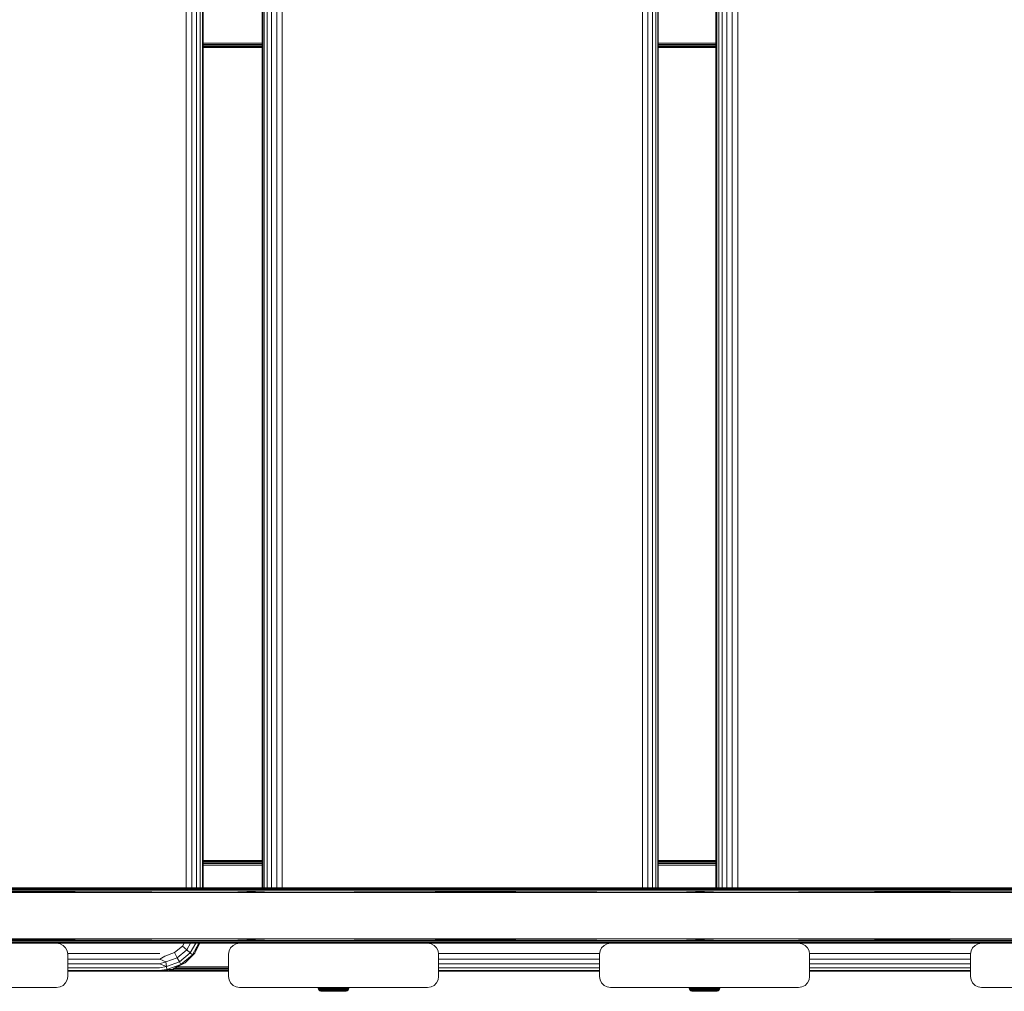
# Model space of a CAD drawing. Units: millimetres. Extents: x -2048 to 578302, y -1972 to 596964.
# Drawn here: x 1601 to 2046, y 7104 to 7543 of the extents above; entities that cross this region are included whole.
import ezdxf

# ---------------------------------------------------------------- set-up
doc = ezdxf.new("R2010")
doc.units = ezdxf.units.MM
doc.layers.add('Контур', color=7, linetype='Continuous', lineweight=15)

msp = doc.modelspace()

# ---------------------------------------------------------------- linework, layer by layer
at = {"layer": 'Контур'}
for p, q in [((1676.559, 7151.02), (1676.559, 7935.824)), ((1679.015, 7151.02), (1679.015, 7935.824)), ((1681.202, 7151.02), (1681.202, 7935.824)), ((1682.907, 7151.02), (1682.907, 7935.824)), ((1683.961, 7151.02), (1683.961, 7935.824)), ((1684.263, 7935.824), (1684.263, 7151.02)), ((1710.885, 7935.824), (1710.885, 7151.02)), ((1711.116, 7151.02), (1711.116, 7935.824)), ((1711.791, 7151.02), (1711.791, 7935.824)), ((1713.177, 7151.02), (1713.177, 7935.824)), ((1715.14, 7151.02), (1715.14, 7935.824)), ((1717.486, 7151.02), (1717.486, 7935.824)), ((1719.987, 7935.824), (1719.987, 7151.02)), ((1882.888, 7151.02), (1882.889, 7935.824)), ((1885.299, 7151.02), (1885.299, 7935.824)), ((1887.383, 7151.02), (1887.383, 7935.824)), ((1888.936, 7151.02), (1888.936, 7935.824)), ((1889.807, 7151.02), (1889.807, 7935.824)), ((1889.911, 7935.824), (1889.91, 7151.02)), ((1915.98, 7935.824), (1915.98, 7151.02)), ((1916.076, 7935.824), (1916.075, 7151.02)), ((1916.464, 7151.02), (1916.464, 7935.824)), ((1917.328, 7151.02), (1917.328, 7935.824)), ((1918.875, 7151.02), (1918.875, 7935.824)), ((1920.955, 7151.02), (1920.955, 7935.824)), ((1923.363, 7151.02), (1923.363, 7935.824)), ((1925.864, 7935.824), (1925.864, 7151.02)), ((1690.753, 7532.865), (1684.263, 7532.865)), ((1690.753, 7532.865), (1684.263, 7532.823)), ((1710.885, 7532.181), (1684.263, 7532.181)), ((1710.885, 7532.865), (1690.753, 7532.865)), ((1690.753, 7532.865), (1710.885, 7532.718)), ((1915.98, 7532.865), (1889.911, 7532.865)), ((1889.911, 7532.857), (1915.98, 7532.668)), ((1915.98, 7532.181), (1889.911, 7532.181)), ((1710.885, 7531.579), (1684.263, 7531.579)), ((1710.885, 7531.133), (1684.263, 7531.133)), ((1710.885, 7530.895), (1684.263, 7530.895)), ((1690.6, 7530.865), (1684.263, 7530.866)), ((1690.6, 7530.865), (1684.263, 7530.865)), ((1690.6, 7530.865), (1710.885, 7530.871)), ((1710.885, 7530.865), (1690.6, 7530.865)), ((1915.98, 7531.579), (1889.911, 7531.579)), ((1915.98, 7531.133), (1889.911, 7531.133)), ((1915.98, 7530.895), (1889.911, 7530.895)), ((1889.911, 7530.865), (1915.98, 7530.874)), ((1915.98, 7530.865), (1889.911, 7530.865)), ((1684.263, 7163.365), (1710.885, 7163.365)), ((1684.263, 7163.341), (1709.437, 7163.334)), ((1709.437, 7163.334), (1684.263, 7163.334)), ((1709.492, 7163.097), (1684.263, 7163.097)), ((1709.537, 7162.65), (1684.263, 7162.65)), ((1710.885, 7163.335), (1709.437, 7163.334)), ((1710.885, 7163.334), (1709.437, 7163.334)), ((1710.885, 7163.097), (1709.492, 7163.097)), ((1710.885, 7162.65), (1709.537, 7162.65)), ((1889.91, 7163.365), (1915.98, 7163.365)), ((1889.91, 7163.339), (1911.324, 7163.334)), ((1911.324, 7163.334), (1889.91, 7163.334)), ((1911.43, 7163.097), (1889.91, 7163.097)), ((1911.516, 7162.65), (1889.91, 7162.65)), ((1915.98, 7163.338), (1911.324, 7163.334)), ((1915.98, 7163.334), (1911.324, 7163.334)), ((1915.98, 7163.097), (1911.43, 7163.097)), ((1915.98, 7162.65), (1911.516, 7162.65)), ((1709.566, 7162.049), (1684.263, 7162.049)), ((1684.263, 7161.91), (1709.566, 7162.049)), ((1684.263, 7161.365), (1710.885, 7161.365)), ((1710.885, 7162.049), (1709.566, 7162.049)), ((1710.885, 7162.034), (1709.566, 7162.049)), ((1911.572, 7162.049), (1889.91, 7162.049)), ((1889.91, 7161.944), (1911.572, 7162.049)), ((1889.91, 7161.365), (1915.98, 7161.365)), ((1915.98, 7162.049), (1911.572, 7162.049)), ((1915.98, 7161.977), (1911.572, 7162.049)), ((1491.575, 7151.02), (1695.777, 7151.02)), ((1695.777, 7151.02), (1511.711, 7150.99)), ((1715.902, 7150.99), (1511.711, 7150.99)), ((1715.959, 7150.752), (1511.716, 7150.753)), ((1716.004, 7150.306), (1511.72, 7150.306)), ((1716.034, 7149.704), (1511.723, 7149.705)), ((1695.769, 7149.02), (1511.723, 7149.705)), ((1695.769, 7149.02), (1716.034, 7149.704)), ((1695.777, 7151.02), (1770.043, 7151.02)), ((1695.777, 7151.02), (1715.902, 7150.99)), ((1898.72, 7151.02), (1715.902, 7150.99)), ((1918.711, 7150.99), (1715.902, 7150.99)), ((1918.818, 7150.752), (1715.959, 7150.752)), ((1918.905, 7150.306), (1716.004, 7150.306)), ((1918.962, 7149.704), (1716.034, 7149.704)), ((1898.706, 7149.02), (1716.034, 7149.704)), ((1770.043, 7151.02), (1954.052, 7151.02)), ((1898.706, 7149.02), (1918.962, 7149.704)), ((1898.72, 7151.02), (2099.154, 7151.02)), ((1898.72, 7151.02), (1918.711, 7150.99)), ((2099.154, 7151.02), (1918.711, 7150.99)), ((2118.885, 7150.99), (1918.711, 7150.99)), ((2119.042, 7150.752), (1918.818, 7150.752)), ((2119.171, 7150.306), (1918.905, 7150.306)), ((2119.254, 7149.704), (1918.962, 7149.704)), ((2099.138, 7149.02), (1918.962, 7149.704)), ((1491.575, 7149.02), (1695.769, 7149.02)), ((1695.769, 7149.02), (1898.706, 7149.02)), ((1898.706, 7149.02), (2099.138, 7149.02)), ((1491.575, 7128.02), (1695.769, 7128.02)), ((1695.769, 7128.02), (1511.723, 7127.336)), ((1716.034, 7127.336), (1511.723, 7127.336)), ((1695.769, 7128.02), (1898.706, 7128.02)), ((1695.769, 7128.02), (1716.034, 7127.336)), ((1898.706, 7128.02), (1716.034, 7127.336)), ((1918.962, 7127.336), (1716.034, 7127.336)), ((1898.706, 7128.02), (2099.138, 7128.02)), ((1898.706, 7128.02), (1918.962, 7127.336)), ((2099.138, 7128.02), (1918.962, 7127.336)), ((2119.254, 7127.336), (1918.962, 7127.336)), ((1715.902, 7126.051), (1511.711, 7126.051)), ((1695.777, 7126.02), (1511.711, 7126.051)), ((1715.959, 7126.288), (1511.716, 7126.289)), ((1716.004, 7126.735), (1511.72, 7126.735)), ((1617.945, 7126.02), (1532.945, 7126.02)), ((1617.945, 7126.02), (1617.945, 7126.02)), ((1617.945, 7126.02), (1619.49, 7125.776)), ((1617.945, 7126.02), (1695.777, 7126.02)), ((1617.947, 7126.02), (1619.49, 7125.776)), ((1619.49, 7125.776), (1619.49, 7125.776)), ((1619.49, 7125.776), (1620.884, 7125.066)), ((1620.884, 7125.066), (1619.49, 7125.776)), ((1620.884, 7125.066), (1620.884, 7125.066)), ((1620.884, 7125.066), (1621.99, 7123.959)), ((1621.99, 7123.959), (1622.7, 7122.566)), ((1671.252, 7121.769), (1674.812, 7124.758)), ((1672.522, 7119.508), (1676.776, 7123.08)), ((1674.812, 7124.758), (1675.54, 7126.02)), ((1676.776, 7123.08), (1674.812, 7124.758)), ((1676.776, 7123.08), (1678.473, 7126.02)), ((1678.341, 7121.712), (1676.776, 7123.08)), ((1678.341, 7121.712), (1680.827, 7126.02)), ((1679.317, 7120.819), (1682.318, 7126.02)), ((1680.446, 7121.609), (1682.407, 7126.02)), ((1682.692, 7126.02), (1680.446, 7121.609)), ((1695.777, 7126.02), (1715.902, 7126.051)), ((1695.777, 7126.02), (1700.675, 7126.02)), ((1695.92, 7122.566), (1696.63, 7123.96)), ((1695.92, 7122.566), (1696.63, 7123.959)), ((1696.63, 7123.96), (1697.736, 7125.066)), ((1696.63, 7123.959), (1697.736, 7125.066)), ((1696.63, 7123.959), (1696.63, 7123.96)), ((1697.736, 7125.066), (1699.13, 7125.776)), ((1697.736, 7125.066), (1699.13, 7125.776)), ((1697.736, 7125.066), (1697.736, 7125.066)), ((1700.672, 7126.02), (1699.13, 7125.776)), ((1700.675, 7126.02), (1699.13, 7125.776)), ((1699.13, 7125.776), (1699.13, 7125.776)), ((1700.675, 7126.02), (1700.675, 7126.02)), ((1785.675, 7126.02), (1700.675, 7126.02)), ((1918.711, 7126.051), (1715.902, 7126.051)), ((1897.258, 7126.02), (1715.902, 7126.051)), ((1918.818, 7126.288), (1715.959, 7126.288)), ((1918.905, 7126.735), (1716.004, 7126.735)), ((1785.675, 7126.02), (1785.675, 7126.02)), ((1785.675, 7126.02), (1787.22, 7125.776)), ((1785.676, 7126.02), (1868.394, 7126.02)), ((1785.677, 7126.02), (1787.22, 7125.776)), ((1787.22, 7125.776), (1787.22, 7125.776)), ((1787.22, 7125.776), (1788.614, 7125.066)), ((1788.614, 7125.066), (1787.22, 7125.776)), ((1788.614, 7125.066), (1788.614, 7125.066)), ((1788.614, 7125.066), (1789.72, 7123.959)), ((1789.72, 7123.959), (1790.43, 7122.566)), ((1863.64, 7122.566), (1864.35, 7123.96)), ((1863.64, 7122.566), (1864.35, 7123.959)), ((1864.35, 7123.96), (1865.456, 7125.066)), ((1864.35, 7123.959), (1865.456, 7125.066)), ((1864.35, 7123.959), (1864.35, 7123.96)), ((1865.456, 7125.066), (1866.85, 7125.776)), ((1865.456, 7125.066), (1866.85, 7125.776)), ((1865.456, 7125.066), (1865.456, 7125.066)), ((1868.391, 7126.02), (1866.85, 7125.776)), ((1868.395, 7126.02), (1866.85, 7125.776)), ((1866.85, 7125.776), (1866.85, 7125.776)), ((1868.395, 7126.02), (1868.395, 7126.02)), ((1953.395, 7126.02), (1868.395, 7126.02)), ((1898.88, 7126.02), (1918.711, 7126.051)), ((2118.885, 7126.05), (1918.711, 7126.051)), ((2099.154, 7126.02), (1918.711, 7126.051)), ((2119.042, 7126.288), (1918.818, 7126.288)), ((2119.171, 7126.735), (1918.905, 7126.735)), ((1953.395, 7126.02), (1953.395, 7126.02)), ((1953.395, 7126.02), (1954.94, 7125.776)), ((1953.397, 7126.02), (2099.154, 7126.02)), ((1953.398, 7126.02), (1954.94, 7125.776)), ((1954.94, 7125.776), (1954.94, 7125.776)), ((1954.94, 7125.776), (1956.334, 7125.066)), ((1956.334, 7125.066), (1954.94, 7125.776)), ((1956.334, 7125.066), (1956.334, 7125.066)), ((1956.334, 7125.066), (1957.44, 7123.959)), ((1957.44, 7123.959), (1958.151, 7122.566)), ((2031.37, 7122.565), (2032.08, 7123.959)), ((2031.37, 7122.565), (2032.08, 7123.959)), ((2032.08, 7123.959), (2033.186, 7125.065)), ((2032.08, 7123.959), (2033.186, 7125.065)), ((2032.08, 7123.959), (2032.08, 7123.959)), ((2033.186, 7125.065), (2034.58, 7125.776)), ((2033.186, 7125.065), (2034.58, 7125.775)), ((2033.186, 7125.065), (2033.186, 7125.065)), ((2036.124, 7126.02), (2034.58, 7125.776)), ((2036.125, 7126.02), (2034.58, 7125.775)), ((2034.58, 7125.775), (2034.58, 7125.776)), ((2036.125, 7126.02), (2036.125, 7126.02)), ((2121.125, 7126.02), (2036.125, 7126.02)), ((1622.7, 7122.566), (1622.945, 7121.02)), ((1622.891, 7121.365), (1664.566, 7121.365)), ((1622.945, 7121.021), (1622.906, 7121.265)), ((1622.945, 7121.02), (1622.945, 7121.021)), ((1622.945, 7121.02), (1622.945, 7111.02)), ((1622.945, 7118.893), (1664.552, 7118.893)), ((1664.552, 7118.893), (1666.885, 7120.179)), ((1664.552, 7118.893), (1667.304, 7117.608)), ((1666.885, 7120.179), (1671.252, 7121.769)), ((1667.304, 7117.608), (1672.522, 7119.508)), ((1672.522, 7119.508), (1671.252, 7121.769)), ((1673.521, 7117.665), (1672.522, 7119.508)), ((1673.521, 7117.665), (1678.341, 7121.712)), ((1674.128, 7116.462), (1679.317, 7120.819)), ((1680.446, 7121.609), (1676.024, 7117.185)), ((1676.024, 7117.185), (1679.317, 7120.819)), ((1679.317, 7120.819), (1678.341, 7121.712)), ((1680.446, 7121.609), (1679.317, 7120.819)), ((1695.675, 7121.021), (1695.92, 7122.566)), ((1695.675, 7121.02), (1695.92, 7122.566)), ((1695.675, 7121.02), (1695.675, 7121.021)), ((1695.675, 7121.02), (1695.675, 7111.02)), ((1695.92, 7122.566), (1695.92, 7122.566)), ((1790.43, 7122.566), (1790.675, 7121.02)), ((1790.621, 7121.365), (1863.45, 7121.365)), ((1790.675, 7121.021), (1790.636, 7121.265)), ((1790.675, 7121.02), (1790.675, 7121.021)), ((1790.675, 7121.02), (1790.675, 7111.02)), ((1790.675, 7118.893), (1863.395, 7118.893)), ((1863.395, 7121.021), (1863.64, 7122.566)), ((1863.395, 7121.02), (1863.64, 7122.566)), ((1863.395, 7121.02), (1863.395, 7121.021)), ((1863.395, 7121.02), (1863.395, 7111.02)), ((1863.64, 7122.566), (1863.64, 7122.566)), ((1958.151, 7122.566), (1958.395, 7121.02)), ((1958.341, 7121.365), (2031.18, 7121.365)), ((1958.395, 7121.021), (1958.356, 7121.265)), ((1958.395, 7121.02), (1958.395, 7121.021)), ((1958.395, 7121.02), (1958.395, 7111.02)), ((1958.395, 7118.893), (2031.125, 7118.893)), ((2031.125, 7121.02), (2031.37, 7122.565)), ((2031.125, 7121.02), (2031.37, 7122.565)), ((2031.125, 7121.02), (2031.125, 7111.02)), ((2031.125, 7121.02), (2031.125, 7121.02)), ((2031.37, 7122.565), (2031.37, 7122.565)), ((1622.945, 7116.663), (1664.511, 7116.663)), ((1622.945, 7114.893), (1664.447, 7114.893)), ((1622.945, 7113.756), (1664.366, 7113.756)), ((1670.452, 7114.344), (1664.276, 7113.365)), ((1664.276, 7113.365), (1664.366, 7113.756)), ((1664.366, 7113.756), (1667.762, 7114.144)), ((1664.447, 7114.893), (1667.609, 7115.512)), ((1664.511, 7116.663), (1667.304, 7117.608)), ((1664.511, 7116.663), (1667.609, 7115.512)), ((1667.609, 7115.512), (1667.304, 7117.608)), ((1667.609, 7115.512), (1673.521, 7117.665)), ((1667.762, 7114.144), (1667.609, 7115.512)), ((1667.762, 7114.144), (1674.128, 7116.462)), ((1670.452, 7114.344), (1667.762, 7114.144)), ((1695.675, 7114.079), (1668.783, 7114.079)), ((1676.024, 7117.185), (1670.452, 7114.344)), ((1670.452, 7114.344), (1674.128, 7116.462)), ((1695.675, 7114.681), (1671.113, 7114.681)), ((1671.521, 7114.889), (1695.675, 7114.757)), ((1672.455, 7115.365), (1695.675, 7115.365)), ((1674.128, 7116.462), (1673.521, 7117.665)), ((1676.024, 7117.185), (1674.128, 7116.462)), ((1790.675, 7116.663), (1863.395, 7116.663)), ((1790.675, 7114.893), (1863.395, 7114.893)), ((1790.675, 7113.756), (1863.395, 7113.756)), ((1958.395, 7116.663), (2031.125, 7116.663)), ((1958.395, 7114.893), (2031.125, 7114.893)), ((1958.395, 7113.756), (2031.125, 7113.756)), ((1622.7, 7109.475), (1621.99, 7108.081)), ((1622.945, 7111.02), (1622.7, 7109.475)), ((1664.276, 7113.365), (1622.945, 7113.365)), ((1664.276, 7113.365), (1695.675, 7113.365)), ((1664.398, 7113.384), (1695.675, 7113.392)), ((1695.675, 7113.395), (1664.467, 7113.395)), ((1695.675, 7113.633), (1665.967, 7113.633)), ((1695.92, 7109.475), (1695.675, 7111.02)), ((1696.63, 7108.081), (1695.92, 7109.475)), ((1790.43, 7109.475), (1789.72, 7108.081)), ((1790.675, 7111.02), (1790.43, 7109.475)), ((1863.395, 7113.365), (1790.675, 7113.365)), ((1863.64, 7109.475), (1863.395, 7111.02)), ((1864.35, 7108.081), (1863.64, 7109.475)), ((1958.151, 7109.475), (1957.44, 7108.081)), ((1958.395, 7111.02), (1958.151, 7109.475)), ((2031.125, 7113.365), (1958.395, 7113.365)), ((2031.37, 7109.475), (2031.125, 7111.02)), ((2032.08, 7108.081), (2031.37, 7109.475)), ((1532.945, 7106.02), (1617.945, 7106.02)), ((1617.945, 7106.02), (1619.49, 7106.265)), ((1620.884, 7106.975), (1619.49, 7106.265)), ((1621.99, 7108.081), (1620.884, 7106.975)), ((1697.736, 7106.975), (1696.63, 7108.081)), ((1699.13, 7106.265), (1697.736, 7106.975)), ((1700.675, 7106.02), (1699.13, 7106.265)), ((1700.675, 7106.02), (1785.675, 7106.02)), ((1736.141, 7106.008), (1736.16, 7105.754)), ((1736.141, 7106.008), (1736.219, 7106.008)), ((1736.16, 7105.754), (1736.309, 7105.27)), ((1736.16, 7105.754), (1736.238, 7105.754)), ((1736.219, 7106.008), (1736.238, 7105.754)), ((1736.452, 7106.008), (1736.219, 7106.008)), ((1736.385, 7105.27), (1736.238, 7105.754)), ((1736.47, 7105.754), (1736.238, 7105.754)), ((1736.309, 7105.27), (1736.595, 7104.852)), ((1736.309, 7105.27), (1736.385, 7105.27)), ((1736.668, 7104.852), (1736.385, 7105.27)), ((1736.613, 7105.27), (1736.385, 7105.27)), ((1736.452, 7106.008), (1736.47, 7105.754)), ((1736.834, 7106.008), (1736.452, 7106.008)), ((1736.613, 7105.27), (1736.47, 7105.754)), ((1736.851, 7105.754), (1736.47, 7105.754)), ((1736.595, 7104.852), (1736.991, 7104.536)), ((1736.595, 7104.852), (1736.668, 7104.852)), ((1736.885, 7104.852), (1736.613, 7105.27)), ((1736.986, 7105.27), (1736.613, 7105.27)), ((1736.885, 7104.852), (1736.668, 7104.852)), ((1736.834, 7106.008), (1736.851, 7105.754)), ((1737.357, 7106.008), (1736.834, 7106.008)), ((1736.986, 7105.27), (1736.851, 7105.754)), ((1737.373, 7105.754), (1736.851, 7105.754)), ((1737.243, 7104.852), (1736.885, 7104.852)), ((1737.243, 7104.852), (1736.986, 7105.27)), ((1737.496, 7105.27), (1736.986, 7105.27)), ((1737.732, 7104.852), (1737.243, 7104.852)), ((1737.357, 7106.008), (1737.373, 7105.754)), ((1738.01, 7106.008), (1737.357, 7106.008)), ((1737.496, 7105.27), (1737.373, 7105.754)), ((1738.023, 7105.754), (1737.373, 7105.754)), ((1737.732, 7104.852), (1737.496, 7105.27)), ((1738.133, 7105.27), (1737.496, 7105.27)), ((1738.342, 7104.852), (1737.732, 7104.852)), ((1738.01, 7106.008), (1738.023, 7105.754)), ((1738.776, 7106.008), (1738.01, 7106.008)), ((1738.133, 7105.27), (1738.023, 7105.754)), ((1738.788, 7105.754), (1738.023, 7105.754)), ((1738.342, 7104.852), (1738.133, 7105.27)), ((1738.881, 7105.27), (1738.133, 7105.27)), ((1739.059, 7104.852), (1738.342, 7104.852)), ((1738.776, 7106.008), (1738.788, 7105.754)), ((1739.641, 7106.008), (1738.776, 7106.008)), ((1738.881, 7105.27), (1738.788, 7105.754)), ((1739.65, 7105.754), (1738.788, 7105.754)), ((1739.059, 7104.852), (1738.881, 7105.27)), ((1739.725, 7105.27), (1738.881, 7105.27)), ((1739.868, 7104.852), (1739.059, 7104.852)), ((1739.641, 7106.008), (1739.65, 7105.754)), ((1740.583, 7106.008), (1739.641, 7106.008)), ((1739.725, 7105.27), (1739.65, 7105.754)), ((1739.65, 7105.754), (1740.59, 7105.754)), ((1739.868, 7104.852), (1739.725, 7105.27)), ((1739.725, 7105.27), (1740.645, 7105.27)), ((1739.868, 7104.852), (1740.749, 7104.852)), ((1740.583, 7106.008), (1740.59, 7105.754)), ((1741.583, 7106.008), (1740.583, 7106.008)), ((1740.59, 7105.754), (1740.645, 7105.27)), ((1741.587, 7105.754), (1740.59, 7105.754)), ((1740.645, 7105.27), (1740.749, 7104.852)), ((1741.621, 7105.27), (1740.645, 7105.27)), ((1741.684, 7104.852), (1740.749, 7104.852)), ((1741.583, 7106.008), (1741.587, 7105.754)), ((1742.618, 7106.008), (1741.583, 7106.008)), ((1741.621, 7105.27), (1741.587, 7105.754)), ((1742.619, 7105.754), (1741.587, 7105.754)), ((1741.684, 7104.852), (1741.621, 7105.27)), ((1742.63, 7105.27), (1741.621, 7105.27)), ((1742.652, 7104.852), (1741.684, 7104.852)), ((1742.618, 7106.008), (1742.619, 7105.754)), ((1743.664, 7106.008), (1742.618, 7106.008)), ((1742.63, 7105.27), (1742.619, 7105.754)), ((1743.663, 7105.754), (1742.619, 7105.754)), ((1742.652, 7104.852), (1742.63, 7105.27)), ((1743.651, 7105.27), (1742.63, 7105.27)), ((1743.63, 7104.852), (1742.652, 7104.852)), ((1743.63, 7104.852), (1743.651, 7105.27)), ((1744.597, 7104.852), (1743.63, 7104.852)), ((1743.651, 7105.27), (1743.663, 7105.754)), ((1744.661, 7105.27), (1743.651, 7105.27)), ((1743.664, 7106.008), (1743.663, 7105.754)), ((1744.694, 7105.754), (1743.663, 7105.754)), ((1744.698, 7106.008), (1743.664, 7106.008)), ((1744.597, 7104.852), (1744.661, 7105.27)), ((1745.532, 7104.852), (1744.597, 7104.852)), ((1744.661, 7105.27), (1744.694, 7105.754)), ((1745.637, 7105.27), (1744.661, 7105.27)), ((1744.698, 7106.008), (1744.694, 7105.754)), ((1745.691, 7105.754), (1744.694, 7105.754)), ((1745.698, 7106.008), (1744.698, 7106.008)), ((1745.532, 7104.852), (1745.637, 7105.27)), ((1746.414, 7104.852), (1745.532, 7104.852)), ((1745.637, 7105.27), (1745.691, 7105.754)), ((1746.557, 7105.27), (1745.637, 7105.27)), ((1745.698, 7106.008), (1745.691, 7105.754)), ((1746.631, 7105.754), (1745.691, 7105.754)), ((1746.641, 7106.008), (1745.698, 7106.008)), ((1746.414, 7104.852), (1746.557, 7105.27)), ((1747.222, 7104.852), (1746.414, 7104.852)), ((1746.557, 7105.27), (1746.631, 7105.754)), ((1747.4, 7105.27), (1746.557, 7105.27)), ((1746.641, 7106.008), (1746.631, 7105.754)), ((1747.493, 7105.754), (1746.631, 7105.754)), ((1747.505, 7106.008), (1746.641, 7106.008)), ((1747.222, 7104.852), (1747.4, 7105.27)), ((1747.222, 7104.852), (1747.939, 7104.852)), ((1747.4, 7105.27), (1747.493, 7105.754)), ((1747.4, 7105.27), (1748.149, 7105.27)), ((1747.505, 7106.008), (1747.493, 7105.754)), ((1747.493, 7105.754), (1748.258, 7105.754)), ((1748.272, 7106.008), (1747.505, 7106.008)), ((1748.149, 7105.27), (1747.939, 7104.852)), ((1748.55, 7104.852), (1747.939, 7104.852)), ((1748.258, 7105.754), (1748.149, 7105.27)), ((1748.785, 7105.27), (1748.149, 7105.27)), ((1748.272, 7106.008), (1748.258, 7105.754)), ((1748.909, 7105.754), (1748.258, 7105.754)), ((1748.925, 7106.008), (1748.272, 7106.008)), ((1748.55, 7104.852), (1748.785, 7105.27)), ((1749.039, 7104.852), (1748.55, 7104.852)), ((1748.785, 7105.27), (1748.909, 7105.754)), ((1749.296, 7105.27), (1748.785, 7105.27)), ((1748.925, 7106.008), (1748.909, 7105.754)), ((1749.431, 7105.754), (1748.909, 7105.754)), ((1749.448, 7106.008), (1748.925, 7106.008)), ((1749.039, 7104.852), (1749.296, 7105.27)), ((1749.396, 7104.852), (1749.039, 7104.852)), ((1749.291, 7104.536), (1749.687, 7104.852)), ((1749.296, 7105.27), (1749.431, 7105.754)), ((1749.669, 7105.27), (1749.296, 7105.27)), ((1749.396, 7104.852), (1749.669, 7105.27)), ((1749.614, 7104.852), (1749.396, 7104.852)), ((1749.448, 7106.008), (1749.431, 7105.754)), ((1749.812, 7105.754), (1749.431, 7105.754)), ((1749.83, 7106.008), (1749.448, 7106.008)), ((1749.614, 7104.852), (1749.896, 7105.27)), ((1749.687, 7104.852), (1749.614, 7104.852)), ((1749.669, 7105.27), (1749.812, 7105.754)), ((1749.896, 7105.27), (1749.669, 7105.27)), ((1749.687, 7104.852), (1749.972, 7105.27)), ((1749.83, 7106.008), (1749.812, 7105.754)), ((1750.044, 7105.754), (1749.812, 7105.754)), ((1750.063, 7106.008), (1749.83, 7106.008)), ((1749.896, 7105.27), (1750.044, 7105.754)), ((1749.972, 7105.27), (1749.896, 7105.27)), ((1749.972, 7105.27), (1750.122, 7105.754)), ((1750.063, 7106.008), (1750.044, 7105.754)), ((1750.122, 7105.754), (1750.044, 7105.754)), ((1750.141, 7106.008), (1750.063, 7106.008)), ((1750.141, 7106.008), (1750.122, 7105.754)), ((1785.675, 7106.02), (1787.22, 7106.265)), ((1788.614, 7106.975), (1787.22, 7106.265)), ((1789.72, 7108.081), (1788.614, 7106.975)), ((1865.456, 7106.975), (1864.35, 7108.081)), ((1866.85, 7106.265), (1865.456, 7106.975)), ((1868.395, 7106.02), (1866.85, 7106.265)), ((1868.395, 7106.02), (1953.395, 7106.02)), ((1903.871, 7106.008), (1903.89, 7105.754)), ((1903.871, 7106.008), (1903.949, 7106.008)), ((1903.89, 7105.754), (1904.039, 7105.27)), ((1903.89, 7105.754), (1903.968, 7105.754)), ((1903.949, 7106.008), (1903.968, 7105.754)), ((1904.182, 7106.008), (1903.949, 7106.008)), ((1904.115, 7105.27), (1903.968, 7105.754)), ((1904.2, 7105.754), (1903.968, 7105.754)), ((1904.039, 7105.27), (1904.325, 7104.852)), ((1904.039, 7105.27), (1904.115, 7105.27)), ((1904.398, 7104.852), (1904.115, 7105.27)), ((1904.343, 7105.27), (1904.115, 7105.27)), ((1904.182, 7106.008), (1904.2, 7105.754)), ((1904.564, 7106.008), (1904.182, 7106.008)), ((1904.343, 7105.27), (1904.2, 7105.754)), ((1904.581, 7105.754), (1904.2, 7105.754)), ((1904.325, 7104.852), (1904.721, 7104.536)), ((1904.325, 7104.852), (1904.398, 7104.852)), ((1904.615, 7104.852), (1904.343, 7105.27)), ((1904.716, 7105.27), (1904.343, 7105.27)), ((1904.615, 7104.852), (1904.398, 7104.852)), ((1904.564, 7106.008), (1904.581, 7105.754)), ((1905.087, 7106.008), (1904.564, 7106.008)), ((1904.716, 7105.27), (1904.581, 7105.754)), ((1905.103, 7105.754), (1904.581, 7105.754)), ((1904.973, 7104.852), (1904.615, 7104.852)), ((1904.973, 7104.852), (1904.716, 7105.27)), ((1905.226, 7105.27), (1904.716, 7105.27)), ((1905.462, 7104.852), (1904.973, 7104.852)), ((1905.087, 7106.008), (1905.103, 7105.754)), ((1905.739, 7106.008), (1905.087, 7106.008)), ((1905.226, 7105.27), (1905.103, 7105.754)), ((1905.753, 7105.754), (1905.103, 7105.754)), ((1905.462, 7104.852), (1905.226, 7105.27)), ((1905.863, 7105.27), (1905.226, 7105.27)), ((1906.072, 7104.852), (1905.462, 7104.852)), ((1905.739, 7106.008), (1905.753, 7105.754)), ((1906.506, 7106.008), (1905.739, 7106.008)), ((1905.863, 7105.27), (1905.753, 7105.754)), ((1906.518, 7105.754), (1905.753, 7105.754)), ((1906.072, 7104.852), (1905.863, 7105.27)), ((1906.611, 7105.27), (1905.863, 7105.27)), ((1906.789, 7104.852), (1906.072, 7104.852)), ((1906.506, 7106.008), (1906.518, 7105.754)), ((1907.371, 7106.008), (1906.506, 7106.008)), ((1906.611, 7105.27), (1906.518, 7105.754)), ((1907.38, 7105.754), (1906.518, 7105.754)), ((1906.789, 7104.852), (1906.611, 7105.27)), ((1907.455, 7105.27), (1906.611, 7105.27)), ((1907.598, 7104.852), (1906.789, 7104.852)), ((1907.371, 7106.008), (1907.38, 7105.754)), ((1908.313, 7106.008), (1907.371, 7106.008)), ((1907.455, 7105.27), (1907.38, 7105.754)), ((1907.38, 7105.754), (1908.32, 7105.754)), ((1907.598, 7104.852), (1907.455, 7105.27)), ((1907.455, 7105.27), (1908.375, 7105.27)), ((1907.598, 7104.852), (1908.479, 7104.852)), ((1908.313, 7106.008), (1908.32, 7105.754)), ((1909.313, 7106.008), (1908.313, 7106.008)), ((1908.32, 7105.754), (1908.375, 7105.27)), ((1909.317, 7105.754), (1908.32, 7105.754)), ((1908.375, 7105.27), (1908.479, 7104.852)), ((1909.351, 7105.27), (1908.375, 7105.27)), ((1909.414, 7104.852), (1908.479, 7104.852)), ((1909.313, 7106.008), (1909.317, 7105.754)), ((1910.348, 7106.008), (1909.313, 7106.008)), ((1909.351, 7105.27), (1909.317, 7105.754)), ((1910.349, 7105.754), (1909.317, 7105.754)), ((1909.414, 7104.852), (1909.351, 7105.27)), ((1910.36, 7105.27), (1909.351, 7105.27)), ((1910.382, 7104.852), (1909.414, 7104.852)), ((1910.348, 7106.008), (1910.349, 7105.754)), ((1911.394, 7106.008), (1910.348, 7106.008)), ((1910.36, 7105.27), (1910.349, 7105.754)), ((1911.393, 7105.754), (1910.349, 7105.754)), ((1910.382, 7104.852), (1910.36, 7105.27)), ((1911.381, 7105.27), (1910.36, 7105.27)), ((1911.36, 7104.852), (1910.382, 7104.852)), ((1911.36, 7104.852), (1911.381, 7105.27)), ((1912.327, 7104.852), (1911.36, 7104.852)), ((1911.381, 7105.27), (1911.393, 7105.754)), ((1912.391, 7105.27), (1911.381, 7105.27)), ((1911.394, 7106.008), (1911.393, 7105.754)), ((1912.424, 7105.754), (1911.393, 7105.754)), ((1912.428, 7106.008), (1911.394, 7106.008)), ((1912.327, 7104.852), (1912.391, 7105.27)), ((1913.262, 7104.852), (1912.327, 7104.852)), ((1912.391, 7105.27), (1912.424, 7105.754)), ((1913.367, 7105.27), (1912.391, 7105.27)), ((1912.428, 7106.008), (1912.424, 7105.754)), ((1913.421, 7105.754), (1912.424, 7105.754)), ((1913.428, 7106.008), (1912.428, 7106.008)), ((1913.262, 7104.852), (1913.367, 7105.27)), ((1914.144, 7104.852), (1913.262, 7104.852)), ((1913.367, 7105.27), (1913.421, 7105.754)), ((1914.287, 7105.27), (1913.367, 7105.27)), ((1913.428, 7106.008), (1913.421, 7105.754)), ((1914.361, 7105.754), (1913.421, 7105.754)), ((1914.371, 7106.008), (1913.428, 7106.008)), ((1914.144, 7104.852), (1914.287, 7105.27)), ((1914.952, 7104.852), (1914.144, 7104.852)), ((1914.287, 7105.27), (1914.361, 7105.754)), ((1915.13, 7105.27), (1914.287, 7105.27)), ((1914.371, 7106.008), (1914.361, 7105.754)), ((1915.223, 7105.754), (1914.361, 7105.754)), ((1915.235, 7106.008), (1914.371, 7106.008)), ((1914.952, 7104.852), (1915.13, 7105.27)), ((1914.952, 7104.852), (1915.669, 7104.852)), ((1915.13, 7105.27), (1915.223, 7105.754)), ((1915.13, 7105.27), (1915.879, 7105.27)), ((1915.235, 7106.008), (1915.223, 7105.754)), ((1915.223, 7105.754), (1915.988, 7105.754)), ((1916.002, 7106.008), (1915.235, 7106.008)), ((1915.879, 7105.27), (1915.669, 7104.852)), ((1916.28, 7104.852), (1915.669, 7104.852)), ((1915.988, 7105.754), (1915.879, 7105.27)), ((1916.515, 7105.27), (1915.879, 7105.27)), ((1916.002, 7106.008), (1915.988, 7105.754)), ((1916.639, 7105.754), (1915.988, 7105.754)), ((1916.655, 7106.008), (1916.002, 7106.008)), ((1916.28, 7104.852), (1916.515, 7105.27)), ((1916.769, 7104.852), (1916.28, 7104.852)), ((1916.515, 7105.27), (1916.639, 7105.754)), ((1917.026, 7105.27), (1916.515, 7105.27)), ((1916.655, 7106.008), (1916.639, 7105.754)), ((1917.161, 7105.754), (1916.639, 7105.754)), ((1917.178, 7106.008), (1916.655, 7106.008)), ((1916.769, 7104.852), (1917.026, 7105.27)), ((1917.126, 7104.852), (1916.769, 7104.852)), ((1917.021, 7104.536), (1917.417, 7104.852)), ((1917.026, 7105.27), (1917.161, 7105.754)), ((1917.399, 7105.27), (1917.026, 7105.27)), ((1917.126, 7104.852), (1917.399, 7105.27)), ((1917.344, 7104.852), (1917.126, 7104.852)), ((1917.178, 7106.008), (1917.161, 7105.754)), ((1917.542, 7105.754), (1917.161, 7105.754)), ((1917.56, 7106.008), (1917.178, 7106.008)), ((1917.344, 7104.852), (1917.626, 7105.27)), ((1917.417, 7104.852), (1917.344, 7104.852)), ((1917.399, 7105.27), (1917.542, 7105.754)), ((1917.626, 7105.27), (1917.399, 7105.27)), ((1917.417, 7104.852), (1917.702, 7105.27)), ((1917.56, 7106.008), (1917.542, 7105.754)), ((1917.774, 7105.754), (1917.542, 7105.754)), ((1917.793, 7106.008), (1917.56, 7106.008)), ((1917.626, 7105.27), (1917.774, 7105.754)), ((1917.702, 7105.27), (1917.626, 7105.27)), ((1917.702, 7105.27), (1917.852, 7105.754)), ((1917.793, 7106.008), (1917.774, 7105.754)), ((1917.852, 7105.754), (1917.774, 7105.754)), ((1917.871, 7106.008), (1917.793, 7106.008)), ((1917.871, 7106.008), (1917.852, 7105.754)), ((1953.395, 7106.02), (1954.94, 7106.265)), ((1956.334, 7106.975), (1954.94, 7106.265)), ((1957.44, 7108.081), (1956.334, 7106.975)), ((2033.186, 7106.975), (2032.08, 7108.081)), ((2034.58, 7106.265), (2033.186, 7106.975)), ((2036.125, 7106.02), (2034.58, 7106.265)), ((2036.125, 7106.02), (2121.125, 7106.02)), ((1736.991, 7104.536), (1737.463, 7104.35)), ((1736.991, 7104.536), (1737.06, 7104.536)), ((1737.264, 7104.536), (1737.06, 7104.536)), ((1737.6, 7104.536), (1737.264, 7104.536)), ((1737.463, 7104.35), (1737.526, 7104.35)), ((1737.841, 7104.308), (1737.463, 7104.35)), ((1737.715, 7104.35), (1737.526, 7104.35)), ((1738.06, 7104.536), (1737.6, 7104.536)), ((1738.025, 7104.35), (1737.715, 7104.35)), ((1737.841, 7104.308), (1737.917, 7104.308)), ((1737.917, 7104.308), (1738.144, 7104.308)), ((1738.449, 7104.35), (1738.025, 7104.35)), ((1738.633, 7104.536), (1738.06, 7104.536)), ((1738.144, 7104.308), (1738.514, 7104.308)), ((1738.978, 7104.35), (1738.449, 7104.35)), ((1738.514, 7104.308), (1739.017, 7104.308)), ((1739.306, 7104.536), (1738.633, 7104.536)), ((1739.601, 7104.35), (1738.978, 7104.35)), ((1739.017, 7104.308), (1739.639, 7104.308)), ((1740.066, 7104.536), (1739.306, 7104.536)), ((1740.302, 7104.35), (1739.601, 7104.35)), ((1739.639, 7104.308), (1740.362, 7104.308)), ((1740.066, 7104.536), (1740.894, 7104.536)), ((1740.302, 7104.35), (1741.066, 7104.35)), ((1740.362, 7104.308), (1741.165, 7104.308)), ((1741.772, 7104.536), (1740.894, 7104.536)), ((1741.877, 7104.35), (1741.066, 7104.35)), ((1741.165, 7104.308), (1742.024, 7104.308)), ((1742.681, 7104.536), (1741.772, 7104.536)), ((1741.877, 7104.35), (1742.717, 7104.35)), ((1742.024, 7104.308), (1742.916, 7104.308)), ((1743.6, 7104.536), (1742.681, 7104.536)), ((1743.565, 7104.35), (1742.717, 7104.35)), ((1742.916, 7104.308), (1743.814, 7104.308)), ((1744.404, 7104.35), (1743.565, 7104.35)), ((1744.509, 7104.536), (1743.6, 7104.536)), ((1743.814, 7104.308), (1744.693, 7104.308)), ((1745.215, 7104.35), (1744.404, 7104.35)), ((1745.388, 7104.536), (1744.509, 7104.536)), ((1744.693, 7104.308), (1745.527, 7104.308)), ((1745.98, 7104.35), (1745.215, 7104.35)), ((1746.216, 7104.536), (1745.388, 7104.536)), ((1745.527, 7104.308), (1746.292, 7104.308)), ((1746.681, 7104.35), (1745.98, 7104.35)), ((1746.975, 7104.536), (1746.216, 7104.536)), ((1746.292, 7104.308), (1746.967, 7104.308)), ((1747.303, 7104.35), (1746.681, 7104.35)), ((1746.967, 7104.308), (1747.532, 7104.308)), ((1746.975, 7104.536), (1747.649, 7104.536)), ((1747.303, 7104.35), (1747.833, 7104.35)), ((1747.532, 7104.308), (1747.97, 7104.308)), ((1748.222, 7104.536), (1747.649, 7104.536)), ((1748.257, 7104.35), (1747.833, 7104.35)), ((1747.97, 7104.308), (1748.27, 7104.308)), ((1748.682, 7104.536), (1748.222, 7104.536)), ((1748.567, 7104.35), (1748.257, 7104.35)), ((1748.27, 7104.308), (1748.422, 7104.308)), ((1748.422, 7104.308), (1748.819, 7104.35)), ((1748.756, 7104.35), (1748.567, 7104.35)), ((1749.018, 7104.536), (1748.682, 7104.536)), ((1748.819, 7104.35), (1748.756, 7104.35)), ((1748.819, 7104.35), (1749.291, 7104.536)), ((1749.222, 7104.536), (1749.018, 7104.536)), ((1749.291, 7104.536), (1749.222, 7104.536)), ((1904.721, 7104.536), (1905.193, 7104.35)), ((1904.721, 7104.536), (1904.79, 7104.536)), ((1904.994, 7104.536), (1904.79, 7104.536)), ((1905.33, 7104.536), (1904.994, 7104.536)), ((1905.193, 7104.35), (1905.256, 7104.35)), ((1905.571, 7104.308), (1905.193, 7104.35)), ((1905.445, 7104.35), (1905.256, 7104.35)), ((1905.79, 7104.536), (1905.33, 7104.536)), ((1905.755, 7104.35), (1905.445, 7104.35)), ((1905.571, 7104.308), (1905.647, 7104.308)), ((1905.647, 7104.308), (1905.874, 7104.308)), ((1906.179, 7104.35), (1905.755, 7104.35)), ((1906.363, 7104.536), (1905.79, 7104.536)), ((1905.874, 7104.308), (1906.244, 7104.308)), ((1906.708, 7104.35), (1906.179, 7104.35)), ((1906.244, 7104.308), (1906.747, 7104.308)), ((1907.036, 7104.536), (1906.363, 7104.536)), ((1907.331, 7104.35), (1906.708, 7104.35)), ((1906.747, 7104.308), (1907.369, 7104.308)), ((1907.796, 7104.536), (1907.036, 7104.536)), ((1908.032, 7104.35), (1907.331, 7104.35)), ((1907.369, 7104.308), (1908.092, 7104.308)), ((1907.796, 7104.536), (1908.624, 7104.536)), ((1908.032, 7104.35), (1908.796, 7104.35)), ((1908.092, 7104.308), (1908.895, 7104.308)), ((1909.502, 7104.536), (1908.624, 7104.536)), ((1909.607, 7104.35), (1908.796, 7104.35)), ((1908.895, 7104.308), (1909.754, 7104.308)), ((1910.411, 7104.536), (1909.502, 7104.536)), ((1909.607, 7104.35), (1910.447, 7104.35)), ((1909.754, 7104.308), (1910.646, 7104.308)), ((1911.33, 7104.536), (1910.411, 7104.536)), ((1911.295, 7104.35), (1910.447, 7104.35)), ((1910.646, 7104.308), (1911.544, 7104.308)), ((1912.134, 7104.35), (1911.295, 7104.35)), ((1912.239, 7104.536), (1911.33, 7104.536)), ((1911.544, 7104.308), (1912.423, 7104.308)), ((1912.945, 7104.35), (1912.134, 7104.35)), ((1913.118, 7104.536), (1912.239, 7104.536)), ((1912.423, 7104.308), (1913.257, 7104.308)), ((1913.71, 7104.35), (1912.945, 7104.35)), ((1913.946, 7104.536), (1913.118, 7104.536)), ((1913.257, 7104.308), (1914.022, 7104.308)), ((1914.411, 7104.35), (1913.71, 7104.35)), ((1914.705, 7104.536), (1913.946, 7104.536)), ((1914.022, 7104.308), (1914.697, 7104.308)), ((1915.033, 7104.35), (1914.411, 7104.35)), ((1914.697, 7104.308), (1915.262, 7104.308)), ((1914.705, 7104.536), (1915.379, 7104.536)), ((1915.033, 7104.35), (1915.562, 7104.35)), ((1915.262, 7104.308), (1915.7, 7104.308)), ((1915.952, 7104.536), (1915.379, 7104.536)), ((1915.987, 7104.35), (1915.562, 7104.35)), ((1915.7, 7104.308), (1916, 7104.308)), ((1916.412, 7104.536), (1915.952, 7104.536)), ((1916.297, 7104.35), (1915.987, 7104.35)), ((1916, 7104.308), (1916.152, 7104.308)), ((1916.152, 7104.308), (1916.549, 7104.35)), ((1916.486, 7104.35), (1916.297, 7104.35)), ((1916.748, 7104.536), (1916.412, 7104.536)), ((1916.549, 7104.35), (1916.486, 7104.35)), ((1916.549, 7104.35), (1917.021, 7104.536)), ((1916.952, 7104.536), (1916.748, 7104.536)), ((1917.021, 7104.536), (1916.952, 7104.536))]:
    msp.add_line(p, q, dxfattribs=at)

doc.saveas('drawing.dxf')
